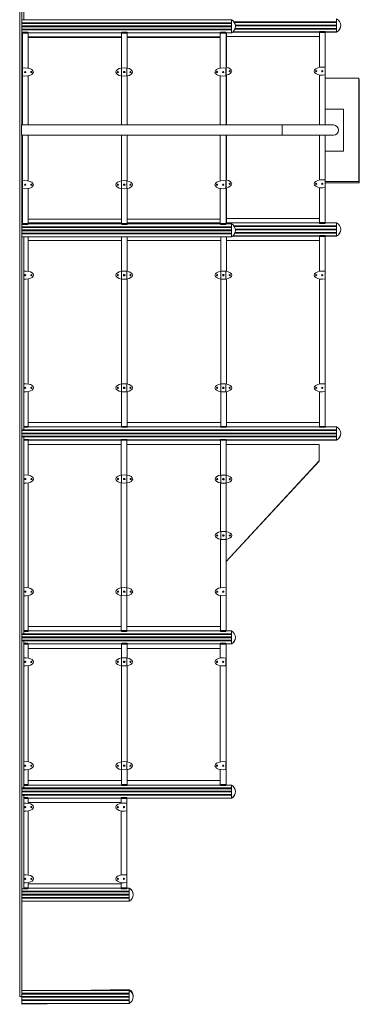
# Model space of a CAD drawing. Units: millimetres. Extents: x 42499 to 176759, y 29107 to 110887.
# Drawn here: x 144109 to 147431, y 69296 to 78929 of the extents above; entities that cross this region are included whole.
import ezdxf

# ---------------------------------------------------------------- set-up
doc = ezdxf.new("R2010")
doc.units = ezdxf.units.MM

msp = doc.modelspace()

# ---------------------------------------------------------------- linework, layer by layer
at = {"color": 7, "linetype": 'Continuous', "lineweight": 15}
for p, q in [((144109.2, 69373.7), (144109.2, 86373.7)), ((144129.2, 77898.9), (144129.2, 86373.7)), ((144149.2, 80829.9), (144149.2, 78927.5)), ((144129.2, 78927.5), (146179.2, 78927.5)), ((144129.2, 78927.5), (144129.2, 78899.3)), ((144129.2, 78899.3), (146179.2, 78899.3)), ((144129.2, 78897), (144129.2, 78899.3)), ((144129.2, 78897), (146179.2, 78897)), ((144129.2, 78893.5), (144129.2, 78897)), ((144129.2, 78893.5), (146179.2, 78893.5)), ((144129.2, 78892.3), (144129.2, 78893.5)), ((144129.2, 78892.3), (144129.2, 78868.1)), ((144129.2, 78892.3), (146179.2, 78892.3)), ((146179.2, 78927.6), (146179.2, 78927.5)), ((146179.2, 78899.3), (146179.2, 78892.3)), ((146179.3, 78927.6), (146179.3, 78800.6)), ((146204.1, 78907.8), (147209.2, 78907.8)), ((146205.8, 78905.6), (147209.2, 78905.6)), ((146208.3, 78902), (147209.2, 78902)), ((146209, 78900.9), (147209.2, 78900.9)), ((147209.2, 78907.8), (147209.2, 78900.9)), ((147209.3, 78936.2), (147209.3, 78809.2)), ((144129.2, 78868.1), (146179.2, 78868.1)), ((144129.2, 78860.1), (144129.2, 78868.1)), ((144129.2, 78860.1), (144129.2, 78835.9)), ((144129.2, 78860.1), (146179.2, 78860.1)), ((144129.2, 78835.9), (146179.2, 78835.9)), ((144129.2, 78834.7), (144129.2, 78835.9)), ((144129.2, 78834.7), (146179.2, 78834.7)), ((144129.2, 78831.2), (144129.2, 78834.7)), ((144129.2, 78831.2), (146179.2, 78831.2)), ((144129.2, 78829), (144129.2, 78831.2)), ((144129.2, 78829), (144129.2, 78800.7)), ((144129.2, 78829), (146179.2, 78829)), ((144129.2, 78800.7), (144136.7, 78800.7)), ((144135.2, 78796), (144191.2, 78796)), ((144135.2, 78796), (144135.2, 77898.9)), ((144136.7, 78805.9), (144189.7, 78805.9)), ((144136.7, 78804.1), (144136.7, 78805.9)), ((144136.7, 78804.1), (144189.7, 78804.1)), ((144136.7, 78799), (144136.7, 78804.1)), ((144136.7, 78799), (144189.7, 78799)), ((144136.7, 78799), (144136.7, 78796)), ((144189.7, 78805.9), (144189.7, 78804.1)), ((144189.7, 78804.1), (144189.7, 78799)), ((144189.7, 78800.7), (145106.7, 78800.7)), ((144191.2, 78800.6), (144189.7, 78800.6)), ((144189.7, 78799), (144189.7, 78796)), ((144191.2, 78796), (144191.2, 78800.6)), ((144191.2, 78796), (144191.2, 78454.5)), ((145105.2, 78796), (145105.2, 78800.6)), ((145106.7, 78800.6), (145105.2, 78800.6)), ((145105.2, 78796), (145105.2, 78455.2)), ((145105.2, 78796), (145161.2, 78796)), ((145106.7, 78805.9), (145159.7, 78805.9)), ((145106.7, 78804.1), (145106.7, 78805.9)), ((145106.7, 78804.1), (145159.7, 78804.1)), ((145106.7, 78799), (145106.7, 78804.1)), ((145106.7, 78799), (145159.7, 78799)), ((145106.7, 78799), (145106.7, 78796)), ((145159.7, 78805.9), (145159.7, 78804.1)), ((145159.7, 78804.1), (145159.7, 78799)), ((145159.7, 78800.7), (146072.7, 78800.7)), ((145161.2, 78800.6), (145159.7, 78800.6)), ((145159.7, 78799), (145159.7, 78796)), ((145161.2, 78796), (145161.2, 78800.6)), ((145161.2, 78796), (145161.2, 78454.5)), ((146071.2, 78796), (146071.2, 78800.6)), ((146071.2, 78800.6), (146072.7, 78800.6)), ((146127.2, 78796), (146071.2, 78796)), ((146071.2, 78796), (146071.2, 78454.5)), ((146072.7, 78805.9), (146072.7, 78804.1)), ((146125.7, 78805.9), (146072.7, 78805.9)), ((146125.7, 78804.1), (146072.7, 78804.1)), ((146072.7, 78804.1), (146072.7, 78799)), ((146125.7, 78799), (146072.7, 78799)), ((146072.7, 78799), (146072.7, 78796)), ((146125.7, 78804.1), (146125.7, 78805.9)), ((146125.7, 78799), (146125.7, 78804.1)), ((146125.7, 78800.7), (146179.2, 78800.7)), ((146125.7, 78799), (146125.7, 78796)), ((146127.2, 78796), (146127.2, 77898.9)), ((146131.2, 78800.7), (146131.2, 78463.4)), ((146179.2, 78868.1), (146179.2, 78860.1)), ((146179.2, 78835.9), (146179.2, 78829)), ((146179.2, 78800.7), (146179.2, 78800.6)), ((146191, 78807.7), (147042.7, 78807.7)), ((146193.1, 78809.3), (147042.7, 78809.3)), ((146214.1, 78837.5), (147209.2, 78837.5)), ((146215, 78839.8), (147209.2, 78839.8)), ((146216.2, 78843.3), (147209.2, 78843.3)), ((146216.5, 78844.4), (147209.2, 78844.4)), ((146218.2, 78876.7), (147209.2, 78876.7)), ((146219.2, 78868.7), (147209.2, 78868.7)), ((147041.2, 78804.9), (147041.2, 78463.4)), ((147097.2, 78804.9), (147041.2, 78804.9)), ((147042.7, 78814.7), (147042.7, 78812.9)), ((147095.7, 78814.7), (147042.7, 78814.7)), ((147042.7, 78812.9), (147042.7, 78807.9)), ((147095.7, 78812.9), (147042.7, 78812.9)), ((147095.7, 78807.9), (147042.7, 78807.9)), ((147042.7, 78807.9), (147042.7, 78804.9)), ((147095.7, 78812.9), (147095.7, 78814.7)), ((147095.7, 78807.9), (147095.7, 78812.9)), ((147095.7, 78809.3), (147209.2, 78809.3)), ((147095.7, 78807.9), (147095.7, 78804.9)), ((147095.7, 78807.7), (147209.2, 78807.7)), ((147097.2, 78804.9), (147097.2, 77898.9)), ((147209.2, 78876.7), (147209.2, 78868.7)), ((147209.2, 78844.4), (147209.2, 78837.5)), ((147209.2, 78809.3), (147209.2, 78809.2)), ((147209.2, 78807.7), (147209.2, 78807.5)), ((147209.3, 78809.2), (147209.3, 78807.5)), ((144191.2, 78760.6), (145105.2, 78760.6)), ((145105.2, 78756), (144191.2, 78756)), ((146071.2, 78760.6), (145161.2, 78760.6)), ((145161.2, 78756), (146071.2, 78756)), ((146131.2, 78764.9), (147041.2, 78764.9)), ((144135.5, 78454.6), (144135.5, 78379.5)), ((145105.5, 78454.6), (145105.5, 78379.5)), ((145156.9, 78454.6), (145156.9, 78379.5)), ((146126.9, 78454.6), (146126.9, 78379.5)), ((147096.9, 78463.4), (147096.9, 78388.4)), ((144191.2, 78379.6), (144191.2, 77898.9)), ((145105.2, 78378.9), (145105.2, 77898.9)), ((145161.2, 78379.6), (145161.2, 77898.9)), ((146071.2, 78379.6), (146071.2, 77898.9)), ((146131.2, 78388.4), (146131.2, 77898.9)), ((147041.2, 78388.4), (147041.2, 77898.9)), ((147097.2, 78358.4), (147427.1, 78358.4)), ((147427.1, 78358.4), (147427.1, 77346.3)), ((147430.9, 78344.4), (147427.1, 78344.4)), ((147430.9, 77332.4), (147430.9, 78344.4)), ((147097.2, 78053.9), (147277.1, 78053.9)), ((147277.1, 78053.9), (147277.1, 77643.9)), ((144127.1, 77898.9), (144127.1, 77798.9)), ((147177.1, 77898.9), (146677.1, 77898.9)), ((146677.1, 77898.9), (146677.1, 77798.9)), ((144129.2, 69373.7), (144129.2, 77798.9)), ((144135.2, 77798.9), (144135.2, 76936)), ((144191.2, 77798.9), (144191.2, 77352.2)), ((145105.2, 77798.9), (145105.2, 77352.9)), ((145161.2, 77798.9), (145161.2, 77352.2)), ((146071.2, 77798.9), (146071.2, 77352.2)), ((146127.2, 77798.9), (146127.2, 76936)), ((146131.2, 77798.9), (146131.2, 77361)), ((146677.1, 77798.9), (147177.1, 77798.9)), ((147041.2, 77798.9), (147041.2, 77361)), ((147097.2, 77798.9), (147097.2, 76944.9)), ((147277.1, 77643.9), (147097.2, 77643.9)), ((144135.5, 77352.2), (144135.5, 77277.2)), ((145105.5, 77352.2), (145105.5, 77277.2)), ((145156.9, 77352.2), (145156.9, 77277.2)), ((146126.9, 77352.2), (146126.9, 77277.2)), ((147096.9, 77361.1), (147096.9, 77286)), ((144191.2, 77277.2), (144191.2, 76936)), ((145105.2, 77276.6), (145105.2, 76936)), ((145161.2, 77277.2), (145161.2, 76936)), ((146071.2, 77277.2), (146071.2, 76936)), ((146131.2, 77286.1), (146131.2, 76944.9)), ((147041.2, 77286.1), (147041.2, 76944.9)), ((147427.1, 77346.3), (147097.2, 77346.3)), ((147097.2, 77332.4), (147430.9, 77332.4)), ((144191.2, 76976), (145105.2, 76976)), ((146071.2, 76976), (145161.2, 76976)), ((147041.2, 76984.9), (146131.2, 76984.9)), ((146131.2, 76983.5), (147041.2, 76983.5)), ((144129.2, 76931.5), (144136.7, 76931.5)), ((144129.2, 76931.5), (144129.2, 76903.3)), ((144129.2, 76903.3), (146179.2, 76903.3)), ((144129.2, 76901), (144129.2, 76903.3)), ((144129.2, 76901), (146179.2, 76901)), ((144129.2, 76897.5), (144129.2, 76901)), ((144129.2, 76897.5), (146179.2, 76897.5)), ((144129.2, 76896.4), (144129.2, 76897.5)), ((144129.2, 76896.4), (144129.2, 76872.1)), ((144129.2, 76896.4), (146179.2, 76896.4)), ((144129.2, 76872.1), (146179.2, 76872.1)), ((144129.2, 76864.1), (144129.2, 76872.1)), ((144135.2, 76936), (144191.2, 76936)), ((144136.7, 76933), (144136.7, 76936)), ((144136.7, 76933), (144189.7, 76933)), ((144136.7, 76933), (144136.7, 76928)), ((144136.7, 76928), (144189.7, 76928)), ((144136.7, 76928), (144136.7, 76926.2)), ((144136.7, 76926.2), (144189.7, 76926.2)), ((144189.7, 76933), (144189.7, 76936)), ((144189.7, 76928), (144189.7, 76933)), ((144189.7, 76931.5), (145106.7, 76931.5)), ((144189.7, 76926.2), (144189.7, 76928)), ((144191.2, 76940.3), (145105.2, 76940.3)), ((145105.2, 76936), (145161.2, 76936)), ((145106.7, 76933), (145106.7, 76936)), ((145106.7, 76933), (145159.7, 76933)), ((145106.7, 76933), (145106.7, 76928)), ((145106.7, 76928), (145159.7, 76928)), ((145106.7, 76928), (145106.7, 76926.2)), ((145106.7, 76926.2), (145159.7, 76926.2)), ((145159.7, 76933), (145159.7, 76936)), ((145159.7, 76928), (145159.7, 76933)), ((145159.7, 76931.5), (146072.7, 76931.5)), ((145159.7, 76926.2), (145159.7, 76928)), ((145161.2, 76940.3), (146071.2, 76940.3)), ((146127.2, 76936), (146071.2, 76936)), ((146072.7, 76933), (146072.7, 76936)), ((146125.7, 76933), (146072.7, 76933)), ((146072.7, 76928), (146072.7, 76933)), ((146125.7, 76928), (146072.7, 76928)), ((146072.7, 76926.2), (146072.7, 76928)), ((146125.7, 76926.2), (146072.7, 76926.2)), ((146125.7, 76933), (146125.7, 76936)), ((146125.7, 76935), (146129.7, 76935)), ((146125.7, 76933), (146125.7, 76928)), ((146125.7, 76931.5), (146179.2, 76931.5)), ((146125.7, 76928), (146125.7, 76926.2)), ((146127.2, 76944.9), (146131.2, 76944.9)), ((146127.2, 76941.9), (146129.7, 76941.9)), ((146127.2, 76936.8), (146129.7, 76936.8)), ((146129.7, 76941.9), (146129.7, 76944.9)), ((146131.2, 76943.6), (146129.7, 76943.6)), ((146129.7, 76936.8), (146129.7, 76941.9)), ((146129.7, 76940.3), (147042.7, 76940.3)), ((146129.7, 76935), (146129.7, 76936.8)), ((146131.2, 76943.6), (146131.2, 76944.9)), ((146179.2, 76931.6), (146179.2, 76931.5)), ((146179.2, 76903.3), (146179.2, 76896.4)), ((146179.2, 76872.1), (146179.2, 76864.1)), ((146179.3, 76931.6), (146179.3, 76804.6)), ((146203.9, 76912.1), (147209.2, 76912.1)), ((146205.6, 76909.9), (147209.2, 76909.9)), ((146208.1, 76906.3), (147209.2, 76906.3)), ((146208.8, 76905.2), (147209.2, 76905.2)), ((146218.2, 76881), (147209.2, 76881)), ((146219.2, 76873), (147209.2, 76873)), ((147041.2, 76943.6), (147041.2, 76944.9)), ((147097.2, 76944.9), (147041.2, 76944.9)), ((147041.2, 76943.6), (147042.7, 76943.6)), ((147042.7, 76941.9), (147042.7, 76944.9)), ((147042.7, 76936.8), (147042.7, 76941.9)), ((147095.7, 76941.9), (147042.7, 76941.9)), ((147095.7, 76936.8), (147042.7, 76936.8)), ((147042.7, 76935), (147042.7, 76936.8)), ((147095.7, 76935), (147042.7, 76935)), ((147095.7, 76941.9), (147095.7, 76944.9)), ((147095.7, 76943.6), (147097.2, 76943.6)), ((147095.7, 76941.9), (147095.7, 76936.8)), ((147095.7, 76940.3), (147209.2, 76940.3)), ((147095.7, 76936.8), (147095.7, 76935)), ((147097.2, 76943.6), (147097.2, 76944.9)), ((147209.2, 76940.5), (147209.2, 76940.3)), ((147209.2, 76912.1), (147209.2, 76905.2)), ((147209.2, 76881), (147209.2, 76873)), ((147209.3, 76940.5), (147209.3, 76813.5)), ((144129.2, 76864.1), (144129.2, 76839.9)), ((144129.2, 76864.1), (146179.2, 76864.1)), ((144129.2, 76839.9), (146179.2, 76839.9)), ((144129.2, 76838.8), (144129.2, 76839.9)), ((144129.2, 76838.8), (146179.2, 76838.8)), ((144129.2, 76835.2), (144129.2, 76838.8)), ((144129.2, 76835.2), (146179.2, 76835.2)), ((144129.2, 76833), (144129.2, 76835.2)), ((144129.2, 76833), (144129.2, 76804.8)), ((144129.2, 76833), (146179.2, 76833)), ((144129.2, 76804.8), (146179.2, 76804.8)), ((144149.2, 76804.8), (144149.2, 74920.3)), ((144191.2, 76804.8), (144191.2, 76467.7)), ((145105.2, 76804.8), (145105.2, 76468.4)), ((145161.2, 76804.8), (145161.2, 76467.7)), ((146075.2, 76804.8), (146075.2, 76468.4)), ((146131.2, 76804.8), (146131.2, 76467.7)), ((146179.2, 76839.9), (146179.2, 76833)), ((146179.2, 76804.8), (146179.2, 76804.6)), ((146191.8, 76812.3), (147042.7, 76812.3)), ((146193.5, 76813.6), (147042.7, 76813.6)), ((146214.2, 76841.8), (147209.2, 76841.8)), ((146215.1, 76844.1), (147209.2, 76844.1)), ((146216.3, 76847.6), (147209.2, 76847.6)), ((146216.6, 76848.7), (147209.2, 76848.7)), ((147097.2, 76809.2), (147041.2, 76809.2)), ((147041.2, 76809.2), (147041.2, 76467.7)), ((147095.7, 76819.1), (147042.7, 76819.1)), ((147042.7, 76819.1), (147042.7, 76817.3)), ((147095.7, 76817.3), (147042.7, 76817.3)), ((147042.7, 76817.3), (147042.7, 76812.2)), ((147095.7, 76812.2), (147042.7, 76812.2)), ((147042.7, 76812.2), (147042.7, 76809.2)), ((147095.7, 76817.3), (147095.7, 76819.1)), ((147095.7, 76812.2), (147095.7, 76817.3)), ((147095.7, 76813.6), (147209.2, 76813.6)), ((147095.7, 76812.3), (147209.2, 76812.3)), ((147095.7, 76812.2), (147095.7, 76809.2)), ((147097.2, 76809.2), (147097.2, 74949.2)), ((147209.2, 76848.7), (147209.2, 76841.8)), ((147209.2, 76813.6), (147209.2, 76813.5)), ((147209.2, 76812.3), (147209.2, 76812.2)), ((147209.3, 76813.5), (147209.3, 76812.2)), ((145105.2, 76769.2), (144191.2, 76769.2)), ((146075.2, 76769.2), (145161.2, 76769.2)), ((146131.2, 76769.2), (147041.2, 76769.2)), ((144191.2, 76392.8), (144191.2, 75365.3)), ((145105.2, 76392.1), (145105.2, 75366)), ((145105.5, 76467.8), (145105.5, 76392.7)), ((145156.9, 76467.8), (145156.9, 76392.7)), ((145161.2, 76392.8), (145161.2, 75365.3)), ((146075.2, 76392.1), (146075.2, 75366)), ((146075.5, 76467.8), (146075.5, 76392.7)), ((146126.9, 76467.8), (146126.9, 76392.7)), ((146131.2, 76392.8), (146131.2, 75365.3)), ((147041.2, 76392.8), (147041.2, 75365.3)), ((147096.9, 76467.8), (147096.9, 76392.7)), ((145105.5, 75365.4), (145105.5, 75290.4)), ((145156.9, 75365.4), (145156.9, 75290.4)), ((146075.5, 75365.4), (146075.5, 75290.4)), ((146126.9, 75365.4), (146126.9, 75290.4)), ((147096.9, 75365.4), (147096.9, 75290.4)), ((144191.2, 75290.4), (144191.2, 74949.2)), ((145105.2, 75289.7), (145105.2, 74949.2)), ((145161.2, 75290.4), (145161.2, 74949.2)), ((146075.2, 75289.7), (146075.2, 74949.2)), ((146131.2, 75290.4), (146131.2, 74949.2)), ((147041.2, 75290.4), (147041.2, 74949.2)), ((144149.2, 74949.2), (144191.2, 74949.2)), ((144149.2, 74946.2), (144189.7, 74946.2)), ((144189.7, 74946.2), (144189.7, 74949.2)), ((144191.2, 74947.9), (144189.7, 74947.9)), ((144189.7, 74941.1), (144189.7, 74946.2)), ((144189.7, 74945), (145106.7, 74945)), ((144191.2, 74989.2), (145105.2, 74989.2)), ((145105.2, 74987.9), (144191.2, 74987.9)), ((144191.2, 74947.9), (144191.2, 74949.2)), ((145105.2, 74947.9), (145105.2, 74949.2)), ((145105.2, 74949.2), (145161.2, 74949.2)), ((145106.7, 74947.9), (145105.2, 74947.9)), ((145106.7, 74946.2), (145106.7, 74949.2)), ((145106.7, 74946.2), (145159.7, 74946.2)), ((145106.7, 74946.2), (145106.7, 74941.1)), ((145159.7, 74946.2), (145159.7, 74949.2)), ((145161.2, 74947.9), (145159.7, 74947.9)), ((145159.7, 74941.1), (145159.7, 74946.2)), ((145159.7, 74945), (146076.7, 74945)), ((145161.2, 74989.2), (146075.2, 74989.2)), ((146075.2, 74987.9), (145161.2, 74987.9)), ((145161.2, 74947.9), (145161.2, 74949.2)), ((146075.2, 74947.9), (146075.2, 74949.2)), ((146075.2, 74949.2), (146131.2, 74949.2)), ((146076.7, 74947.9), (146075.2, 74947.9)), ((146076.7, 74946.2), (146076.7, 74949.2)), ((146076.7, 74946.2), (146129.7, 74946.2)), ((146076.7, 74946.2), (146076.7, 74941.1)), ((146129.7, 74946.2), (146129.7, 74949.2)), ((146131.2, 74947.9), (146129.7, 74947.9)), ((146129.7, 74941.1), (146129.7, 74946.2)), ((146129.7, 74945), (147042.7, 74945)), ((147041.2, 74989.2), (146131.2, 74989.2)), ((146131.2, 74987.9), (147041.2, 74987.9)), ((146131.2, 74947.9), (146131.2, 74949.2)), ((147041.2, 74947.9), (147041.2, 74949.2)), ((147097.2, 74949.2), (147041.2, 74949.2)), ((147041.2, 74947.9), (147042.7, 74947.9)), ((147042.7, 74946.2), (147042.7, 74949.2)), ((147095.7, 74946.2), (147042.7, 74946.2)), ((147042.7, 74941.1), (147042.7, 74946.2)), ((147095.7, 74946.2), (147095.7, 74949.2)), ((147095.7, 74947.9), (147097.2, 74947.9)), ((147095.7, 74946.2), (147095.7, 74941.1)), ((147095.7, 74945), (147209.2, 74945)), ((147097.2, 74947.9), (147097.2, 74949.2)), ((147209.2, 74945.1), (147209.2, 74945)), ((147209.3, 74945.1), (147209.3, 74818.1)), ((144129.2, 74920.4), (144129.2, 74916.8)), ((144129.2, 74916.8), (147209.2, 74916.8)), ((144129.2, 74915.3), (144129.2, 74916.8)), ((144129.2, 74909.9), (144129.2, 74885.6)), ((144129.2, 74909.9), (147209.2, 74909.9)), ((144129.2, 74885.6), (147209.2, 74885.6)), ((144129.2, 74877.6), (144129.2, 74885.6)), ((144129.2, 74877.6), (144129.2, 74853.4)), ((144129.2, 74877.6), (147209.2, 74877.6)), ((144129.2, 74853.4), (147209.2, 74853.4)), ((144129.2, 74846.5), (144129.2, 74847.9)), ((144129.2, 74846.5), (144129.2, 74842.8)), ((144129.2, 74846.5), (147209.2, 74846.5)), ((144149.2, 74941.1), (144189.7, 74941.1)), ((144149.2, 74915.3), (144149.2, 74909.9)), ((144149.2, 74914.5), (147209.2, 74914.5)), ((144149.2, 74911), (147209.2, 74911)), ((144149.2, 74853.4), (144149.2, 74847.9)), ((144149.2, 74852.3), (147209.2, 74852.3)), ((144149.2, 74848.7), (147209.2, 74848.7)), ((144189.7, 74939.3), (144189.7, 74941.1)), ((145106.7, 74941.1), (145159.7, 74941.1)), ((145106.7, 74941.1), (145106.7, 74939.3)), ((145159.7, 74939.3), (145159.7, 74941.1)), ((146076.7, 74941.1), (146129.7, 74941.1)), ((146076.7, 74941.1), (146076.7, 74939.3)), ((146129.7, 74939.3), (146129.7, 74941.1)), ((147042.7, 74939.3), (147042.7, 74941.1)), ((147095.7, 74941.1), (147042.7, 74941.1)), ((147095.7, 74941.1), (147095.7, 74939.3)), ((147209.2, 74916.8), (147209.2, 74909.9)), ((147209.2, 74885.6), (147209.2, 74877.6)), ((147209.2, 74853.4), (147209.2, 74846.5)), ((144149.2, 74842.9), (144149.2, 72925.6)), ((144149.2, 74822.2), (144190.7, 74822.2)), ((144149.2, 74817.1), (144190.7, 74817.1)), ((144149.2, 74814.1), (144192.2, 74814.1)), ((144190.7, 74823.9), (144190.7, 74822.2)), ((144190.7, 74822.2), (144190.7, 74817.1)), ((144190.7, 74818.3), (145103.7, 74818.3)), ((144190.7, 74817.1), (144190.7, 74814.1)), ((144190.7, 74816.8), (145103.7, 74816.8)), ((144192.2, 74472.9), (144192.2, 74814.1)), ((144192.2, 74774.1), (145102.2, 74774.1)), ((145102.2, 74472.9), (145102.2, 74814.1)), ((145158.2, 74814.1), (145102.2, 74814.1)), ((145103.7, 74823.9), (145103.7, 74822.2)), ((145156.7, 74822.2), (145103.7, 74822.2)), ((145103.7, 74822.2), (145103.7, 74817.1)), ((145156.7, 74817.1), (145103.7, 74817.1)), ((145103.7, 74817.1), (145103.7, 74814.1)), ((145156.7, 74822.2), (145156.7, 74823.9)), ((145156.7, 74817.1), (145156.7, 74822.2)), ((145156.7, 74818.3), (146073.7, 74818.3)), ((145156.7, 74817.1), (145156.7, 74814.1)), ((145156.7, 74816.8), (146073.7, 74816.8)), ((145158.2, 74473.6), (145158.2, 74814.1)), ((146072.2, 74774.1), (145158.2, 74774.1)), ((146072.2, 74472.9), (146072.2, 74814.1)), ((146128.2, 74814.1), (146072.2, 74814.1)), ((146073.7, 74823.9), (146073.7, 74822.2)), ((146073.7, 74822.2), (146073.7, 74817.1)), ((146126.7, 74822.2), (146073.7, 74822.2)), ((146126.7, 74817.1), (146073.7, 74817.1)), ((146073.7, 74817.1), (146073.7, 74814.1)), ((146126.7, 74822.2), (146126.7, 74823.9)), ((146126.7, 74817.1), (146126.7, 74822.2)), ((146126.7, 74818.3), (147209.2, 74818.3)), ((146126.7, 74817.1), (146126.7, 74814.1)), ((146126.7, 74816.8), (147209.2, 74816.8)), ((146128.2, 74471.2), (146128.2, 74814.1)), ((147038.2, 74774.5), (146128.2, 74774.5)), ((147038.2, 74613.4), (147038.2, 74774.5)), ((147209.2, 74818.3), (147209.2, 74818.1)), ((147209.2, 74816.8), (147209.2, 74816.7)), ((147209.3, 74818.1), (147209.3, 74816.7)), ((146128.2, 73629.2), (147038.2, 74613.4)), ((147038.2, 74611.2), (146128.2, 73627)), ((147038.2, 74613.4), (147038.2, 74611.2)), ((145106.5, 74397.9), (145106.5, 74473)), ((145157.9, 74397.9), (145157.9, 74473)), ((146076.5, 74395.6), (146076.5, 74470.6)), ((146127.9, 74397.9), (146127.9, 74473)), ((144192.2, 73370.5), (144192.2, 74398)), ((145102.2, 73370.5), (145102.2, 74398)), ((145158.2, 73371.2), (145158.2, 74397.3)), ((146072.2, 73920.5), (146072.2, 74398)), ((146128.2, 73921.2), (146128.2, 74394.9)), ((146076.5, 73845.6), (146076.5, 73920.6)), ((146127.9, 73845.6), (146127.9, 73920.6)), ((146072.2, 73370.5), (146072.2, 73845.6)), ((146128.2, 72954.1), (146128.2, 73844.9)), ((145106.5, 73295.6), (145106.5, 73370.6)), ((145157.9, 73295.6), (145157.9, 73370.6)), ((146127.9, 73295.6), (146127.9, 73370.6)), ((144192.2, 72954.1), (144192.2, 73295.6)), ((145102.2, 72954.1), (145102.2, 73295.6)), ((145158.2, 72954.1), (145158.2, 73294.9)), ((146072.2, 72954.1), (146072.2, 73295.6)), ((144129.2, 72925.6), (144129.2, 72921.5)), ((144129.2, 72921.5), (146179.2, 72921.5)), ((144129.2, 72919.7), (144129.2, 72921.5)), ((144149.2, 72954.1), (144192.2, 72954.1)), ((144149.2, 72951.1), (144190.7, 72951.1)), ((144149.2, 72946.1), (144190.7, 72946.1)), ((144149.2, 72944.2), (144190.7, 72944.2)), ((144149.2, 72919.7), (144149.2, 72914.5)), ((144149.2, 72919.2), (146179.2, 72919.2)), ((144190.7, 72951.1), (144190.7, 72954.1)), ((144192.2, 72951.9), (144190.7, 72951.9)), ((144190.7, 72946.1), (144190.7, 72951.1)), ((144190.7, 72949.7), (145103.7, 72949.7)), ((144190.7, 72944.2), (144190.7, 72946.1)), ((145102.2, 72994.1), (144192.2, 72994.1)), ((144192.2, 72991.9), (145102.2, 72991.9)), ((144192.2, 72954.1), (144192.2, 72951.9)), ((145102.2, 72954.1), (145102.2, 72951.9)), ((145158.2, 72954.1), (145102.2, 72954.1)), ((145102.2, 72951.9), (145103.7, 72951.9)), ((145103.7, 72951.1), (145103.7, 72954.1)), ((145103.7, 72946.1), (145103.7, 72951.1)), ((145156.7, 72951.1), (145103.7, 72951.1)), ((145156.7, 72946.1), (145103.7, 72946.1)), ((145103.7, 72944.2), (145103.7, 72946.1)), ((145156.7, 72944.2), (145103.7, 72944.2)), ((145156.7, 72951.1), (145156.7, 72954.1)), ((145156.7, 72951.9), (145158.2, 72951.9)), ((145156.7, 72951.1), (145156.7, 72946.1)), ((145156.7, 72949.7), (146073.7, 72949.7)), ((145156.7, 72946.1), (145156.7, 72944.2)), ((145158.2, 72994.1), (146072.2, 72994.1)), ((146072.2, 72991.9), (145158.2, 72991.9)), ((145158.2, 72954.1), (145158.2, 72951.9)), ((146072.2, 72954.1), (146072.2, 72951.9)), ((146128.2, 72954.1), (146072.2, 72954.1)), ((146072.2, 72951.9), (146073.7, 72951.9)), ((146073.7, 72951.1), (146073.7, 72954.1)), ((146073.7, 72946.1), (146073.7, 72951.1)), ((146126.7, 72951.1), (146073.7, 72951.1)), ((146126.7, 72946.1), (146073.7, 72946.1)), ((146073.7, 72944.2), (146073.7, 72946.1)), ((146126.7, 72944.2), (146073.7, 72944.2)), ((146126.7, 72951.1), (146126.7, 72954.1)), ((146126.7, 72951.9), (146128.2, 72951.9)), ((146126.7, 72951.1), (146126.7, 72946.1)), ((146126.7, 72949.7), (146179.2, 72949.7)), ((146126.7, 72946.1), (146126.7, 72944.2)), ((146128.2, 72954.1), (146128.2, 72951.9)), ((146179.2, 72949.8), (146179.2, 72949.7)), ((146179.2, 72921.5), (146179.2, 72914.5)), ((146179.3, 72949.8), (146179.3, 72822.8)), ((144129.2, 72914.5), (144129.2, 72890.3)), ((144129.2, 72914.5), (146179.2, 72914.5)), ((144129.2, 72890.3), (146179.2, 72890.3)), ((144129.2, 72882.3), (144129.2, 72890.3)), ((144129.2, 72882.3), (144129.2, 72858.1)), ((144129.2, 72882.3), (146179.2, 72882.3)), ((144129.2, 72858.1), (146179.2, 72858.1)), ((144129.2, 72851.2), (144129.2, 72852.9)), ((144129.2, 72851.2), (144129.2, 72847)), ((144129.2, 72851.2), (146179.2, 72851.2)), ((144149.2, 72915.7), (146179.2, 72915.7)), ((144149.2, 72858.1), (144149.2, 72852.9)), ((144149.2, 72856.9), (146179.2, 72856.9)), ((144149.2, 72853.4), (146179.2, 72853.4)), ((144149.2, 72847), (144149.2, 71417.4)), ((144149.2, 72828.2), (144189.7, 72828.2)), ((144149.2, 72826.4), (144189.7, 72826.4)), ((144189.7, 72828.2), (144189.7, 72826.4)), ((144189.7, 72826.4), (144189.7, 72821.4)), ((144189.7, 72822.9), (145106.7, 72822.9)), ((145106.7, 72828.2), (145159.7, 72828.2)), ((145106.7, 72826.4), (145106.7, 72828.2)), ((145106.7, 72826.4), (145159.7, 72826.4)), ((145106.7, 72821.4), (145106.7, 72826.4)), ((145159.7, 72828.2), (145159.7, 72826.4)), ((145159.7, 72826.4), (145159.7, 72821.4)), ((145159.7, 72822.9), (146072.7, 72822.9)), ((146125.7, 72828.2), (146072.7, 72828.2)), ((146072.7, 72828.2), (146072.7, 72826.4)), ((146125.7, 72826.4), (146072.7, 72826.4)), ((146072.7, 72826.4), (146072.7, 72821.4)), ((146125.7, 72826.4), (146125.7, 72828.2)), ((146125.7, 72821.4), (146125.7, 72826.4)), ((146125.7, 72822.9), (146179.2, 72822.9)), ((146179.2, 72890.3), (146179.2, 72882.3)), ((146179.2, 72858.1), (146179.2, 72851.2)), ((146179.2, 72822.9), (146179.2, 72822.8)), ((146179.3, 72822.8), (146179.3, 72821.5)), ((144149.2, 72821.4), (144189.7, 72821.4)), ((144149.2, 72818.4), (144191.2, 72818.4)), ((144189.7, 72821.6), (145106.7, 72821.6)), ((144189.7, 72821.4), (144189.7, 72818.4)), ((144191.2, 72818.4), (144191.2, 72683.7)), ((145105.2, 72778.4), (144191.2, 72778.4)), ((145105.2, 72818.4), (145105.2, 72684.4)), ((145105.2, 72818.4), (145161.2, 72818.4)), ((145106.7, 72821.4), (145159.7, 72821.4)), ((145106.7, 72821.4), (145106.7, 72818.4)), ((145159.7, 72821.6), (146072.7, 72821.6)), ((145159.7, 72821.4), (145159.7, 72818.4)), ((145161.2, 72818.4), (145161.2, 72683.7)), ((145161.2, 72778.4), (146071.2, 72778.4)), ((146127.2, 72818.4), (146071.2, 72818.4)), ((146071.2, 72818.4), (146071.2, 72683.7)), ((146125.7, 72821.4), (146072.7, 72821.4)), ((146072.7, 72821.4), (146072.7, 72818.4)), ((146125.7, 72821.6), (146179.2, 72821.6)), ((146125.7, 72821.4), (146125.7, 72818.4)), ((146127.2, 72818.4), (146127.2, 71445.4)), ((146179.2, 72821.6), (146179.2, 72821.5)), ((145105.5, 72683.7), (145105.5, 72608.7)), ((145156.9, 72683.7), (145156.9, 72608.7)), ((146126.9, 72683.7), (146126.9, 72608.7)), ((144191.2, 72608.7), (144191.2, 71668.1)), ((145105.2, 72608), (145105.2, 71668.8)), ((145161.2, 72608.7), (145161.2, 71668.1)), ((146071.2, 72608.7), (146071.2, 71668.1)), ((145105.5, 71668.2), (145105.5, 71593.2)), ((145156.9, 71668.2), (145156.9, 71593.2)), ((146126.9, 71668.2), (146126.9, 71593.2)), ((144191.2, 71593.2), (144191.2, 71445.4)), ((145105.2, 71592.5), (145105.2, 71445.4)), ((145161.2, 71593.2), (145161.2, 71445.4)), ((146071.2, 71593.2), (146071.2, 71445.4)), ((144191.2, 71485.4), (145105.2, 71485.4)), ((145105.2, 71484.4), (144191.2, 71484.4)), ((146071.2, 71485.4), (145161.2, 71485.4)), ((145161.2, 71484.4), (146071.2, 71484.4)), ((144129.2, 71417.4), (144129.2, 71412.7)), ((144129.2, 71412.7), (146179.2, 71412.7)), ((144129.2, 71410.7), (144129.2, 71412.7)), ((144129.2, 71405.8), (144129.2, 71381.5)), ((144129.2, 71405.8), (146179.2, 71405.8)), ((144129.2, 71381.5), (146179.2, 71381.5)), ((144129.2, 71373.5), (144129.2, 71381.5)), ((144149.2, 71445.4), (144191.2, 71445.4)), ((144149.2, 71442.4), (144189.7, 71442.4)), ((144149.2, 71437.3), (144189.7, 71437.3)), ((144149.2, 71435.5), (144189.7, 71435.5)), ((144149.2, 71410.7), (144149.2, 71405.8)), ((144149.2, 71410.4), (146179.2, 71410.4)), ((144149.2, 71406.9), (146179.2, 71406.9)), ((144189.7, 71442.4), (144189.7, 71445.4)), ((144191.2, 71444.4), (144189.7, 71444.4)), ((144189.7, 71437.3), (144189.7, 71442.4)), ((144189.7, 71440.9), (145106.7, 71440.9)), ((144189.7, 71435.5), (144189.7, 71437.3)), ((144191.2, 71444.4), (144191.2, 71445.4)), ((145105.2, 71445.4), (145161.2, 71445.4)), ((145105.2, 71444.4), (145105.2, 71445.4)), ((145106.7, 71444.4), (145105.2, 71444.4)), ((145106.7, 71442.4), (145106.7, 71445.4)), ((145106.7, 71442.4), (145159.7, 71442.4)), ((145106.7, 71442.4), (145106.7, 71437.3)), ((145106.7, 71437.3), (145159.7, 71437.3)), ((145106.7, 71437.3), (145106.7, 71435.5)), ((145106.7, 71435.5), (145159.7, 71435.5)), ((145159.7, 71442.4), (145159.7, 71445.4)), ((145161.2, 71444.4), (145159.7, 71444.4)), ((145159.7, 71437.3), (145159.7, 71442.4)), ((145159.7, 71440.9), (146072.7, 71440.9)), ((145159.7, 71435.5), (145159.7, 71437.3)), ((145161.2, 71444.4), (145161.2, 71445.4)), ((146071.2, 71444.4), (146071.2, 71445.4)), ((146127.2, 71445.4), (146071.2, 71445.4)), ((146071.2, 71444.4), (146072.7, 71444.4)), ((146072.7, 71442.4), (146072.7, 71445.4)), ((146072.7, 71437.3), (146072.7, 71442.4)), ((146125.7, 71442.4), (146072.7, 71442.4)), ((146125.7, 71437.3), (146072.7, 71437.3)), ((146072.7, 71435.5), (146072.7, 71437.3)), ((146125.7, 71435.5), (146072.7, 71435.5)), ((146125.7, 71442.4), (146125.7, 71445.4)), ((146125.7, 71444.4), (146127.2, 71444.4)), ((146125.7, 71442.4), (146125.7, 71437.3)), ((146125.7, 71440.9), (146179.2, 71440.9)), ((146125.7, 71437.3), (146125.7, 71435.5)), ((146127.2, 71444.4), (146127.2, 71445.4)), ((146179.2, 71441), (146179.2, 71440.9)), ((146179.2, 71412.7), (146179.2, 71405.8)), ((146179.2, 71381.5), (146179.2, 71373.5)), ((146179.3, 71441), (146179.3, 71314)), ((144129.2, 71373.5), (144129.2, 71349.3)), ((144129.2, 71373.5), (146179.2, 71373.5)), ((144129.2, 71349.3), (146179.2, 71349.3)), ((144129.2, 71342.4), (144129.2, 71344.4)), ((144129.2, 71342.4), (144129.2, 71337.7)), ((144129.2, 71342.4), (146179.2, 71342.4)), ((144149.2, 71349.3), (144149.2, 71344.4)), ((144149.2, 71348.2), (146179.2, 71348.2)), ((144149.2, 71344.6), (146179.2, 71344.6)), ((144149.2, 71337.7), (144149.2, 70427.4)), ((144149.2, 71319.5), (144189.7, 71319.5)), ((144149.2, 71317.7), (144189.7, 71317.7)), ((144149.2, 71312.6), (144189.7, 71312.6)), ((144149.2, 71309.6), (144191.2, 71309.6)), ((144189.7, 71319.5), (144189.7, 71317.7)), ((144189.7, 71317.7), (144189.7, 71312.6)), ((144189.7, 71314.2), (145102.7, 71314.2)), ((144189.7, 71312.6), (144189.7, 71309.6)), ((144189.7, 71312.1), (144190.8, 71312.1)), ((144190.8, 71312.1), (144190.8, 71314.2)), ((144190.8, 71313.3), (145102.7, 71313.3)), ((144190.8, 71312.1), (144190.8, 71309.6)), ((144191.2, 71309.6), (144191.2, 71263.2)), ((144192.3, 71309.1), (144191.2, 71309.1)), ((144192.3, 71269.6), (144192.3, 71309.1)), ((145101.2, 71309.6), (145101.2, 71263.2)), ((145157.2, 71309.6), (145101.2, 71309.6)), ((145155.7, 71319.5), (145102.7, 71319.5)), ((145102.7, 71319.5), (145102.7, 71317.7)), ((145155.7, 71317.7), (145102.7, 71317.7)), ((145102.7, 71317.7), (145102.7, 71312.6)), ((145155.7, 71312.6), (145102.7, 71312.6)), ((145102.7, 71312.6), (145102.7, 71309.6)), ((145155.7, 71317.7), (145155.7, 71319.5)), ((145155.7, 71312.6), (145155.7, 71317.7)), ((145155.7, 71314.2), (146179.2, 71314.2)), ((145155.7, 71312.6), (145155.7, 71309.6)), ((145156.8, 71312.1), (145155.7, 71312.1)), ((145156.8, 71314.2), (145156.8, 71312.1)), ((145156.8, 71313.3), (146179.2, 71313.3)), ((145156.8, 71312.1), (145156.8, 71309.6)), ((145157.2, 71309.6), (145157.2, 70436.6)), ((145157.2, 71309.1), (145158.3, 71309.1)), ((145158.3, 70436.1), (145158.3, 71309.1)), ((146179.2, 71349.3), (146179.2, 71342.4)), ((146179.2, 71314.2), (146179.2, 71314)), ((146179.2, 71313.3), (146179.2, 71313.2)), ((146179.3, 71314), (146179.3, 71313.2)), ((144191.2, 71269.6), (145101.2, 71269.6)), ((144191.2, 71188.3), (144191.2, 70562.1)), ((145101.2, 71188.3), (145101.2, 70562.1)), ((145156.9, 71263.3), (145156.9, 71188.3)), ((145156.9, 70562.2), (145156.9, 70487.1)), ((144149.2, 70427.4), (144129.2, 70427.4)), ((144129.2, 70427.4), (144129.2, 70403.8)), ((144136.7, 70427.4), (144136.7, 70426.8)), ((144136.7, 70426.8), (144189.7, 70426.8)), ((144149.2, 70436.6), (144191.2, 70436.6)), ((144149.2, 70433.6), (144189.7, 70433.6)), ((144149.2, 70428.6), (144189.7, 70428.6)), ((144189.7, 70433.6), (144189.7, 70436.6)), ((144192.3, 70436.1), (144189.7, 70436.1)), ((144189.7, 70428.6), (144189.7, 70433.6)), ((144189.7, 70433.2), (145102.7, 70433.2)), ((144189.7, 70433.2), (145102.7, 70433.2)), ((144189.7, 70432.4), (145102.7, 70432.4)), ((144189.7, 70432.2), (145102.7, 70432.2)), ((144189.7, 70432.1), (145102.7, 70432.1)), ((144189.7, 70426.8), (144189.7, 70428.6)), ((144190.8, 70433.2), (144190.8, 70436.1)), ((144191.2, 70487.2), (144191.2, 70436.6)), ((145101.2, 70476.6), (144191.2, 70476.6)), ((144192.3, 70436.1), (144192.3, 70476.6)), ((144192.3, 70476.1), (145101.2, 70476.1)), ((145101.2, 70487.2), (145101.2, 70436.6)), ((145157.2, 70436.6), (145101.2, 70436.6)), ((145102.3, 70436.1), (145102.3, 70436.6)), ((145102.3, 70436.1), (145102.7, 70436.1)), ((145102.7, 70433.6), (145102.7, 70436.6)), ((145102.7, 70428.6), (145102.7, 70433.6)), ((145155.7, 70433.6), (145102.7, 70433.6)), ((145155.7, 70428.6), (145102.7, 70428.6)), ((145102.7, 70426.8), (145102.7, 70428.6)), ((145155.7, 70426.8), (145102.7, 70426.8)), ((145155.7, 70433.6), (145155.7, 70436.6)), ((145155.7, 70436.1), (145158.3, 70436.1)), ((145155.7, 70433.6), (145155.7, 70428.6)), ((145155.7, 70433.2), (145179.2, 70433.2)), ((145155.7, 70433.2), (145179.2, 70433.2)), ((145155.7, 70432.4), (145179.2, 70432.4)), ((145155.7, 70432.2), (145179.2, 70432.2)), ((145155.7, 70432.1), (145179.2, 70432.1)), ((145155.7, 70428.6), (145155.7, 70426.8)), ((145156.8, 70433.2), (145156.8, 70436.1)), ((145179.2, 70433.4), (145179.2, 70433.2)), ((145179.2, 70433.4), (145179.2, 70433.4)), ((145179.2, 70432.6), (145179.2, 70432.4)), ((145179.2, 70432.3), (145179.2, 70432.2)), ((145179.2, 70432.2), (145179.2, 70432.1)), ((145179.3, 70433.4), (145179.3, 70432.6)), ((145179.3, 70433.4), (145179.3, 70433.4)), ((145179.3, 70432.6), (145179.3, 70432.3)), ((145179.3, 70432.3), (145179.3, 70432.2)), ((145179.3, 70432.2), (145179.3, 70305.2)), ((144129.2, 70403.8), (145179.2, 70403.8)), ((144129.2, 70401.6), (144129.2, 70403.8)), ((144129.2, 70401.6), (145179.2, 70401.6)), ((144129.2, 70398.1), (144129.2, 70401.6)), ((144129.2, 70398.1), (145179.2, 70398.1)), ((144129.2, 70396.9), (144129.2, 70398.1)), ((144129.2, 70396.9), (144129.2, 70372.7)), ((144129.2, 70396.9), (145179.2, 70396.9)), ((144129.2, 70372.7), (145179.2, 70372.7)), ((144129.2, 70364.7), (144129.2, 70372.7)), ((144129.2, 70364.7), (144129.2, 70340.5)), ((144129.2, 70364.7), (145179.2, 70364.7)), ((144129.2, 70340.5), (145179.2, 70340.5)), ((144129.2, 70339.3), (144129.2, 70340.5)), ((144129.2, 70339.3), (145179.2, 70339.3)), ((144129.2, 70335.8), (144129.2, 70339.3)), ((144129.2, 70335.8), (145179.2, 70335.8)), ((144129.2, 70333.5), (144129.2, 70335.8)), ((144129.2, 70333.5), (144129.2, 70305.3)), ((144129.2, 70333.5), (145179.2, 70333.5)), ((145179.2, 70403.8), (145179.2, 70396.9)), ((145179.2, 70372.7), (145179.2, 70364.7)), ((145179.2, 70340.5), (145179.2, 70333.5)), ((145219.3, 70369.4), (145219.3, 70369.9)), ((145219.3, 70369.3), (145219.3, 70369.7)), ((145219.3, 70369.1), (145219.3, 70369.4)), ((144129.2, 70305.3), (145179.2, 70305.3)), ((144129.2, 70305.3), (144129.2, 70305.2)), ((144129.2, 70305.2), (144129.2, 70305.1)), ((144129.2, 70305.2), (145179.2, 70305.2)), ((144129.2, 70305.1), (145179.2, 70305.1)), ((145179.2, 70305.3), (145179.2, 70305.2)), ((145179.2, 70305.2), (145179.2, 70305.1)), ((145179.2, 70305.1), (145179.2, 70304.9)), ((145179.3, 70305.2), (145179.3, 70305.1)), ((145179.3, 70305.1), (145179.3, 70304.9)), ((144109.2, 69373.7), (144129.2, 69373.7)), ((144129, 69373.7), (144129.2, 69363.8)), ((144129.2, 69432.1), (145179.2, 69432.1)), ((144129.2, 69432.1), (144129.2, 69403.9)), ((144129.2, 69423.2), (144129.2, 69423.2)), ((144129.2, 69403.9), (145179.2, 69403.9)), ((144129.2, 69401.6), (144129.2, 69403.9)), ((144129.2, 69401.6), (145179.2, 69401.6)), ((144129.2, 69398.1), (144129.2, 69401.6)), ((144129.2, 69398.1), (145179.2, 69398.1)), ((144129.2, 69396.9), (144129.2, 69398.1)), ((144129.2, 69396.9), (144129.2, 69372.7)), ((144129.2, 69396.9), (145179.2, 69396.9)), ((144129.2, 69395), (144129.2, 69395)), ((144129.2, 69392.7), (144129.2, 69392.7)), ((144129.2, 69389.2), (144129.2, 69389.2)), ((144129.2, 69388), (144129.2, 69388)), ((144129.2, 69372.7), (145179.2, 69372.7)), ((144129.2, 69364.7), (144129.2, 69372.7)), ((144129.2, 69364.7), (144129.2, 69340.5)), ((144129.2, 69364.7), (145179.2, 69364.7)), ((144129.2, 69363.8), (144129.2, 69363.8)), ((144129.2, 69359.8), (144129.2, 69363.8)), ((144625.5, 69432.1), (145177.9, 69442)), ((145177.9, 69442.1), (145177.9, 69442)), ((145178, 69442.1), (145178.2, 69432.1)), ((145179.2, 69432.2), (145179.2, 69432.1)), ((145179.2, 69403.9), (145179.2, 69396.9)), ((145179.2, 69372.7), (145179.2, 69364.7)), ((145179.3, 69432.2), (145179.3, 69305.2)), ((145219.1, 69374.6), (145219.2, 69379.3)), ((144129.2, 69340.5), (145179.2, 69340.5)), ((144129.2, 69339.3), (144129.2, 69340.5)), ((144129.2, 69339.3), (145179.2, 69339.3)), ((144129.2, 69335.8), (144129.2, 69339.3)), ((144129.2, 69335.8), (145179.2, 69335.8)), ((144129.2, 69333.6), (144129.2, 69335.8)), ((144129.2, 69333.6), (144129.2, 69305.3)), ((144129.2, 69333.6), (145179.2, 69333.6)), ((144129.2, 69305.3), (145179.2, 69305.3)), ((144130.2, 69305.3), (144130.4, 69296.5)), ((144130.4, 69296.5), (144626.6, 69305.3)), ((145179.2, 69340.5), (145179.2, 69333.6)), ((145179.2, 69305.3), (145179.2, 69305.2))]:
    msp.add_line(p, q, dxfattribs=at)
for centre in [(144163.2, 78417.1), (144223.2, 78417.1), (145069.2, 78417.1), (145129.2, 78417.1), (145133.2, 78417.1), (145193.2, 78417.1), (146039.2, 78417.1), (146099.2, 78417.1), (146163.2, 78425.9), (147009.2, 78425.9), (147069.2, 78425.9), (144163.2, 77314.7), (144223.2, 77314.7), (145069.2, 77314.7), (145129.2, 77314.7), (145133.2, 77314.7), (145193.2, 77314.7), (146039.2, 77314.7), (146099.2, 77314.7), (146163.2, 77323.6), (147009.2, 77323.6), (147069.2, 77323.6), (144163.2, 76430.2), (144223.2, 76430.2), (145069.2, 76430.2), (145129.2, 76430.2), (145133.2, 76430.2), (145193.2, 76430.2), (146039.2, 76430.2), (146099.2, 76430.2), (146103.2, 76430.2), (146163.2, 76430.2), (147009.2, 76430.2), (147069.2, 76430.2), (144163.2, 75327.9), (144223.2, 75327.9), (145069.2, 75327.9), (145129.2, 75327.9), (145133.2, 75327.9), (145193.2, 75327.9), (146039.2, 75327.9), (146099.2, 75327.9), (146103.2, 75327.9), (146163.2, 75327.9), (147009.2, 75327.9), (147069.2, 75327.9), (144164.2, 74435.4), (144224.2, 74435.4), (145070.2, 74435.4), (145130.2, 74435.4), (145134.2, 74435.4), (145194.2, 74435.4), (146040.2, 74435.4), (146100.2, 74435.4), (146104.2, 74433.1), (146164.2, 74433.1), (146040.2, 73883.1), (146100.2, 73883.1), (146104.2, 73883.1), (146164.2, 73883.1), (144164.2, 73333.1), (144224.2, 73333.1), (145070.2, 73333.1), (145130.2, 73333.1), (145134.2, 73333.1), (145194.2, 73333.1), (146040.2, 73333.1), (146100.2, 73333.1), (144163.2, 72646.2), (144223.2, 72646.2), (145069.2, 72646.2), (145129.2, 72646.2), (145133.2, 72646.2), (145193.2, 72646.2), (146039.2, 72646.2), (146099.2, 72646.2), (144163.2, 71630.7), (144223.2, 71630.7), (145069.2, 71630.7), (145129.2, 71630.7), (145133.2, 71630.7), (145193.2, 71630.7), (146039.2, 71630.7), (146099.2, 71630.7), (144163.2, 71225.8), (144223.2, 71225.8), (145069.2, 71225.8), (145129.2, 71225.8), (144163.1, 70524.6), (144223.1, 70524.6), (145069.3, 70524.6), (145129.3, 70524.6)]:
    msp.add_circle(centre, 6, dxfattribs=at)
for centre, radius, start, end in [((146148.9, 78864.1), 70.4, 0, 64.4154), ((147178.9, 78872.7), 70.4, 0, 64.4154), ((146148.9, 78864.1), 70.4, 295.5846, 0), ((147178.9, 78872.7), 70.4, 295.5846, 0), ((147178.9, 78871), 70.4, 295.5846, 0.66082), ((147177.1, 77848.9), 50, 270, 90), ((146148.9, 76868.1), 70.4, 0, 64.4154), ((147178.9, 76877), 70.4, 0, 64.4154), ((147178.9, 76877), 70.4, 295.5846, 0), ((147178.9, 76875.7), 70.4, 295.5846, 0.53048), ((146148.9, 76868.1), 70.4, 295.5846, 0), ((147178.9, 74881.6), 70.4, 0, 64.4154), ((147178.9, 74881.6), 70.4, 295.5846, 0), ((147178.9, 74880.2), 70.4, 295.5846, 0.59815), ((146148.9, 72886.3), 70.4, 0, 64.4154), ((146148.9, 72886.3), 70.4, 295.5846, 0), ((146148.9, 72885), 70.4, 295.5846, 0.55051), ((146148.9, 71377.5), 70.4, 0, 64.4154), ((146148.9, 71377.5), 70.4, 295.5846, 0), ((146148.9, 71376.7), 70.4, 295.5846, 0.3572), ((145148.9, 70369.9), 70.4, 0, 64.4154), ((145148.9, 70369.9), 70.4, 0, 64.4154), ((145148.9, 70369.1), 70.4, 0, 64.4154), ((145148.9, 70368.8), 70.4, 0, 64.4154), ((145148.9, 70368.7), 70.4, 0, 64.4154), ((145148.9, 70368.7), 70.4, 295.5846, 0), ((145148.9, 70368.6), 70.4, 295.5846, 0), ((145148.9, 70368.4), 70.4, 295.5846, 0), ((145148.8, 69378.1), 70.4, 1.02532, 65.44071), ((145148.9, 69368.7), 70.4, 0, 64.4154), ((145148.9, 69368.7), 70.4, 295.5846, 0)]:
    msp.add_arc(centre, radius, start, end, dxfattribs=at)
for centre, major_axis, start_param, end_param in [((144163.2, 78417.1), (80, 0), 4.358813, 8.207558), ((145129.2, 78417.1), (-80, 0), 4.358813, 8.207558), ((145133.2, 78417.1), (80, 0), 4.358813, 8.207558), ((146099.2, 78417.1), (-80, 0), 4.358813, 8.207558), ((146103.2, 78425.9), (80, 0), 5.017082, 7.549289), ((147069.2, 78425.9), (-80, 0), 4.358813, 8.207558), ((144163.2, 77314.7), (80, 0), 4.358813, 8.207558), ((145129.2, 77314.7), (-80, 0), 4.358813, 8.207558), ((145133.2, 77314.7), (80, 0), 4.358813, 8.207558), ((146099.2, 77314.7), (-80, 0), 4.358813, 8.207558), ((146103.2, 77323.6), (80, 0), 5.017082, 7.549289), ((147069.2, 77323.6), (-80, 0), 4.358813, 8.207558), ((144163.2, 76430.2), (80, 0), 4.536303, 8.030068), ((145129.2, 76430.2), (-80, 0), 4.358813, 8.207558), ((145133.2, 76430.2), (80, 0), 4.358813, 8.207558), ((146099.2, 76430.2), (-80, 0), 4.358813, 8.207558), ((146103.2, 76430.2), (80, 0), 4.358813, 8.207558), ((147069.2, 76430.2), (-80, 0), 4.358813, 8.207558), ((144163.2, 75327.9), (80, 0), 4.536303, 8.030068), ((145129.2, 75327.9), (-80, 0), 4.358813, 8.207558), ((145133.2, 75327.9), (80, 0), 4.358813, 8.207558), ((146099.2, 75327.9), (-80, 0), 4.358813, 8.207558), ((146103.2, 75327.9), (80, 0), 4.358813, 8.207558), ((147069.2, 75327.9), (-80, 0), 4.358813, 8.207558), ((144164.2, 74435.4), (80, 0), 4.523592, 8.042779), ((145130.2, 74435.4), (-80, 0), 4.358813, 8.207558), ((145134.2, 74435.4), (80, 0), 4.358813, 8.207558), ((146100.2, 74435.4), (-80, 0), 4.358813, 8.207558), ((146104.2, 74433.1), (80, 0), 4.358813, 8.207558), ((146100.2, 73883.1), (-80, 0), 4.358813, 8.207558), ((146104.2, 73883.1), (80, 0), 4.358813, 8.207558), ((144164.2, 73333.1), (80, 0), 4.523592, 8.042779), ((145130.2, 73333.1), (-80, 0), 4.358813, 8.207558), ((145134.2, 73333.1), (80, 0), 4.358813, 8.207558), ((146100.2, 73333.1), (-80, 0), 4.358813, 8.207558), ((144163.2, 72646.2), (80, 0), 4.536303, 8.030068), ((145129.2, 72646.2), (-80, 0), 4.358813, 8.207558), ((145133.2, 72646.2), (80, 0), 4.358813, 8.207558), ((146099.2, 72646.2), (-80, 0), 4.358813, 8.207558), ((144163.2, 71630.7), (80, 0), 4.536303, 8.030068), ((145129.2, 71630.7), (-80, 0), 4.358813, 8.207558), ((145133.2, 71630.7), (80, 0), 4.358813, 8.207558), ((146099.2, 71630.7), (-80, 0), 4.358813, 8.207558), ((144163.2, 71225.8), (80, 0), 4.536303, 8.030068), ((145129.2, 71225.8), (-80, 0), 4.358813, 8.207558), ((144163.1, 70524.6), (80, 0), 4.537591, 8.02878), ((145129.3, 70524.6), (-80, 0), 4.360164, 8.206206)]:
    msp.add_ellipse(centre, major_axis=major_axis, ratio=0.5, start_param=start_param, end_param=end_param, dxfattribs=at)
for points in [[(146179.3, 78927.6), (146179.2, 78927.6)], [(146179.2, 78800.6), (146179.3, 78800.6)], [(147209.2, 78809.2), (147209.3, 78809.2)], [(147209.2, 78807.5), (147209.3, 78807.5)], [(146677.1, 77898.9), (144127.1, 77898.9)], [(144127.1, 77798.9), (146677.1, 77798.9)], [(146179.3, 76931.6), (146179.2, 76931.6)], [(147209.3, 76940.5), (147209.2, 76940.5)], [(146179.2, 76804.6), (146179.3, 76804.6)], [(147209.2, 76813.5), (147209.3, 76813.5)], [(147209.2, 76812.2), (147209.3, 76812.2)], [(147209.3, 74945.1), (147209.2, 74945.1)], [(147209.2, 74818.1), (147209.3, 74818.1)], [(147209.2, 74816.7), (147209.3, 74816.7)], [(146179.3, 72949.8), (146179.2, 72949.8)], [(146179.2, 72822.8), (146179.3, 72822.8)], [(146179.2, 72821.5), (146179.3, 72821.5)], [(146179.3, 71441), (146179.2, 71441)], [(146179.2, 71314), (146179.3, 71314)], [(146179.2, 71313.2), (146179.3, 71313.2)], [(145179.3, 70433.4), (145179.2, 70433.4)], [(145179.3, 70433.4), (145179.2, 70433.4)], [(145179.3, 70432.6), (145179.2, 70432.6)], [(145179.3, 70432.3), (145179.2, 70432.3)], [(145179.3, 70432.2), (145179.2, 70432.2)], [(145179.2, 70305.2), (145179.3, 70305.2)], [(145179.2, 70305.1), (145179.3, 70305.1)], [(145179.2, 70304.9), (145179.3, 70304.9)], [(145178, 69442.1), (145177.9, 69442.1)], [(145179.3, 69432.2), (145179.2, 69432.2)], [(145179.2, 69305.2), (145179.3, 69305.2)]]:
    msp.add_open_spline(points, degree=1, dxfattribs=at)

doc.saveas('drawing.dxf')
